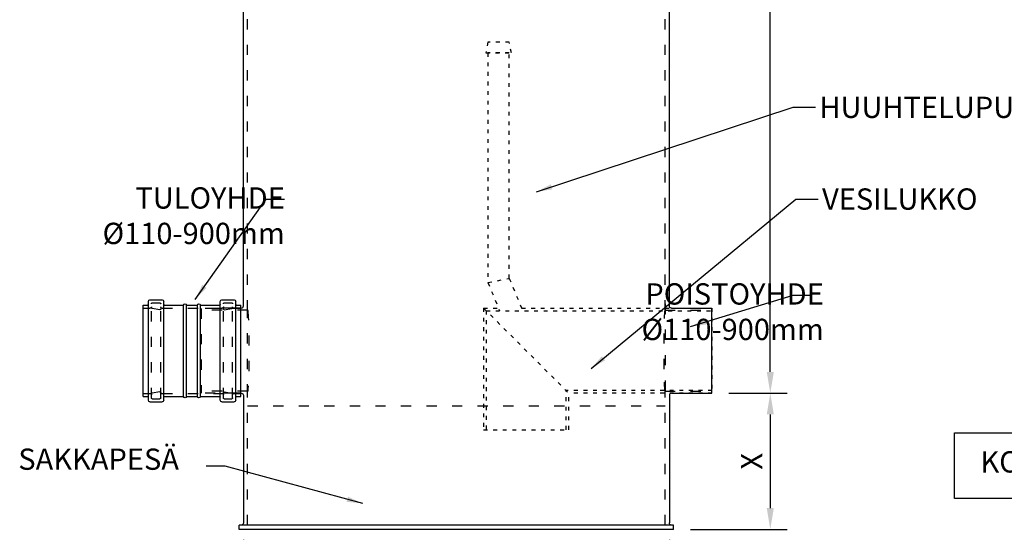
# Model space of a CAD drawing. Units: millimetres. Extents: x 159 to 5746, y 0 to 3759.
# Drawn here: x 159 to 2471, y 1349 to 2554 of the extents above; entities that cross this region are included whole.
import ezdxf

# ---------------------------------------------------------------- set-up
doc = ezdxf.new("R2010")
doc.units = ezdxf.units.MM
doc.linetypes.add('ACAD_ISO03W100', pattern=[30, 12, -18])
doc.linetypes.add('HIDDEN2', pattern=[4.762499999999999, 3.175, -1.5875])
doc.layers.add('Hidden', color=7, linetype='HIDDEN2')
doc.layers.add('Visible', color=7, linetype='Continuous')
doc.styles.get("Standard").update_dxf_attribs({"font": 'arial.ttf'})
doc.dimstyles.new('ISO-25', dxfattribs={"dimscale": 15, "dimtxt": 2.5, "dimasz": 2.5, "dimexe": 2, "dimexo": 2, "dimtad": 1, "dimtxsty": 'Standard', "dimcen": 2.5, "dimadec": 0, "dimazin": 0, "dimtfac": 1, "dimtmove": 0, "dimatfit": 3, "dimfxl": 1, "dimarcsym": 0})

# ---------------------------------------------------------------- blocks, each defined once
blk = doc.blocks.new('*D15')
at = {"color": 0, "lineweight": -2, "transparency": 16777216}
for p, q in [((1521.550321763527, 3758.578858143589), (1961.556770148331, 3758.578858143589)), ((1921.556770148331, 1725.578858143583), (1921.556770148331, 3708.578858143589)), ((1824.550321763526, 1675.578858143583), (1961.556770148331, 1675.578858143583))]:
    blk.add_line(p, q, dxfattribs=at)
at = {"color": 0, "transparency": 16777216}
for points in [[(1913.223436814998, 3708.578858143589), (1929.890103481664, 3708.578858143589), (1921.556770148331, 3758.578858143589)], [(1913.223436814998, 1725.578858143583), (1929.890103481664, 1725.578858143583), (1921.556770148331, 1675.578858143583)]]:
    blk.add_solid(points, dxfattribs=at)
at = {"layer": 'Defpoints', "color": 0, "transparency": 16777216}
for p in [(1481.550321763527, 3758.578858143589), (1921.556770148331, 3758.578858143589), (1784.550321763526, 1675.578858143583)]:
    blk.add_point(p, dxfattribs=at)
at = {"color": 0, "transparency": 16777216, "insert": (1884.056770148331, 2717.078858143585), "char_height": 50, "attachment_point": 5, "rotation": 90}
blk.add_mtext('h', dxfattribs=at)
blk = doc.blocks.new('*D16')
at = {"color": 0, "lineweight": -2, "transparency": 16777216}
for p, q in [((684.5503217635251, 1330.578858143582), (684.5503217635251, 1184.691929083625)), ((1684.550321763525, 1330.578858143582), (1684.550321763525, 1184.691929083625)), ((734.5503217635251, 1224.691929083625), (1634.550321763525, 1224.691929083625))]:
    blk.add_line(p, q, dxfattribs=at)
at = {"color": 0, "transparency": 16777216}
for points in [[(734.5503217635251, 1233.025262416958), (734.5503217635251, 1216.358595750292), (684.5503217635251, 1224.691929083625)], [(1634.550321763525, 1233.025262416958), (1634.550321763525, 1216.358595750292), (1684.550321763525, 1224.691929083625)]]:
    blk.add_solid(points, dxfattribs=at)
at = {"layer": 'Defpoints', "color": 0, "transparency": 16777216}
for p in [(684.5503217635251, 1370.578858143582), (1684.550321763525, 1370.578858143582), (1684.550321763525, 1224.691929083625)]:
    blk.add_point(p, dxfattribs=at)
at = {"color": 0, "transparency": 16777216, "insert": (1184.550321763525, 1262.191929083625), "char_height": 50, "attachment_point": 5}
blk.add_mtext('x', dxfattribs=at)
blk = doc.blocks.new('*D17')
at = {"color": 0, "lineweight": -2, "transparency": 16777216}
for p, q in [((1824.550321763526, 1675.578858143583), (1961.556770148339, 1675.578858143583)), ((1921.556770148339, 1625.578858143583), (1921.556770148339, 1405.578858143583)), ((1734.550321763526, 1355.578858143583), (1961.556770148339, 1355.578858143583))]:
    blk.add_line(p, q, dxfattribs=at)
at = {"color": 0, "transparency": 16777216}
for points in [[(1913.223436815005, 1625.578858143583), (1929.890103481672, 1625.578858143583), (1921.556770148339, 1675.578858143583)], [(1913.223436815005, 1405.578858143583), (1929.890103481672, 1405.578858143583), (1921.556770148339, 1355.578858143583)]]:
    blk.add_solid(points, dxfattribs=at)
at = {"layer": 'Defpoints', "color": 0, "transparency": 16777216}
for p in [(1784.550321763526, 1675.578858143583), (1694.550321763526, 1355.578858143583), (1921.556770148339, 1355.578858143583)]:
    blk.add_point(p, dxfattribs=at)
at = {"color": 0, "transparency": 16777216, "insert": (1884.056770148339, 1515.578858143582), "char_height": 50, "attachment_point": 5, "rotation": 90}
blk.add_mtext('X', dxfattribs=at)

msp = doc.modelspace()

# ---------------------------------------------------------------- linework, layer by layer
at = {"color": 10, "linetype": 'ACAD_ISO03W100', "ltscale": 0.75}
for p, q in [((1248.550321763525, 1875.578858143582), (1283.691136254796, 1875.578858143582)), ((1248.550321763525, 1875.578858143582), (1248.550321763524, 1589.578858143583)), ((1337.839289017148, 1875.578858143582), (1784.550321763525, 1875.578858143582)), ((1784.550321763525, 1875.578858143582), (1784.550321763525, 1675.578858143582)), ((1254.550321763525, 1869.578858143582), (1784.550321763525, 1869.578858143582)), ((1254.550321763525, 1869.578858143583), (1254.550321763524, 1589.578858143583)), ((1784.550321763525, 1681.578858143582), (1442.550321763525, 1681.578858143582)), ((1442.550321763524, 1589.578858143582), (1442.550321763525, 1681.578858143582)), ((1784.550321763525, 1675.578858143582), (1448.550321763525, 1675.578858143582)), ((1448.550321763524, 1589.578858143582), (1448.550321763525, 1675.578858143582))]:
    msp.add_line(p, q, dxfattribs=at)
msp.add_lwpolyline([(1253.748956628549, 2475.578858143582), (1313.748956628549, 2475.578858143582), (1308.748956628549, 2500.578858143582), (1258.748956628549, 2500.578858143582)], close=True, dxfattribs=at)
for points in [[(1308.748956628549, 1945.557503533466), (1308.748956628549, 2475.578858143582), (1258.748956628549, 2475.578858143582), (1258.748956628549, 1935.578858143582)], [(1258.748956628549, 1935.578858143582), (1308.748956628549, 1945.557503533466)], [(1308.748956628549, 1945.557503533466), (1340.333506979772, 1869.578858143582)], [(1258.748956628549, 1935.578858143582), (1286.18535421742, 1869.578858143582)], [(1248.550321763525, 1875.578858143582), (1448.550321763525, 1675.578858143582)], [(1248.550321763524, 1589.578858143583), (1448.550321763524, 1589.578858143583)]]:
    msp.add_lwpolyline(points, dxfattribs=at)
at = {"color": 10, "linetype": 'ACAD_ISO03W100', "ltscale": 2}
msp.add_lwpolyline([(694.5503217635251, 1645.578858143582), (1674.550321763525, 1645.578858143582)], dxfattribs=at)
at = {"color": 2}
msp.add_lwpolyline([(2353.990994188294, 1582.195879615483), (4079.659838531719, 1582.195879615483), (4079.659838531719, 1428.230334437958), (2353.990994188294, 1428.230334437958)], close=True, dxfattribs=at)
at = {"layer": 'Hidden', "color": 10, "linetype": 'ACAD_ISO03W100', "ltscale": 2, "extrusion": (0, 1, 0)}
for p, q in [((694.5503217635251, 1870.578858143582), (694.5503217635251, 3145.578858143582)), ((1674.550321763525, 1870.578858143582), (1674.550321763525, 3145.578858143582)), ((449.3950285355818, 1875.178858143582), (465.1892523622967, 1875.178858143582)), ((468.7993606655425, 1664.348533233835), (468.7993606655425, 1886.009183053329)), ((468.7993606655425, 1664.348533233835), (468.7993606655425, 1886.009183053329)), ((488.3582072588556, 1871.919050378031), (470.3076657426133, 1874.927473964071)), ((470.6044148171703, 1887.814237204954), (488.654956333416, 1887.814237204954)), ((470.6044148171703, 1887.814237204954), (488.654956333416, 1887.814237204954)), ((490.4600104850372, 1664.348533233835), (490.4600104850372, 1886.009183053329)), ((490.4600104850372, 1664.348533233835), (490.4600104850372, 1886.009183053329)), ((494.0701187882896, 1875.178858143582), (633.961815539193, 1875.178858143583)), ((585.1896187435889, 1874.456836482934), (585.1896187435889, 1675.900879804232)), ((678.6369057919043, 1874.456836482934), (585.1896187435889, 1874.456836482934)), ((637.5719238424389, 1664.348533233835), (637.5719238424389, 1886.00918305333)), ((637.5719238424389, 1664.348533233835), (637.5719238424389, 1886.00918305333)), ((639.3769779940668, 1887.814237204955), (657.4275195103123, 1887.814237204955)), ((639.3769779940668, 1887.814237204955), (657.4275195103123, 1887.814237204955)), ((639.673727068627, 1871.919050378032), (657.7242685848694, 1874.927473964072)), ((659.2325736619337, 1664.348533233835), (659.2325736619337, 1886.00918305333)), ((659.2325736619337, 1664.348533233835), (659.2325736619337, 1886.00918305333)), ((662.842681965186, 1875.178858143583), (678.636905791901, 1875.178858143583)), ((694.5503217635251, 1870.578858143582), (584.5503217635251, 1870.578858143582)), ((1674.550321763525, 1870.578858143582), (1784.550321763525, 1870.578858143582)), ((449.3950285355818, 1675.178858143582), (465.1892523622967, 1675.178858143582)), ((488.3582072588589, 1678.438665909133), (470.3076657426166, 1675.430242323093)), ((494.0701187882896, 1675.178858143582), (633.9618155391963, 1675.178858143583)), ((694.5503217635251, 1680.578858143582), (584.5503217635251, 1680.578858143582)), ((678.6369057919043, 1675.900879804232), (585.1896187435889, 1675.900879804232)), ((639.6737270686303, 1678.438665909134), (657.7242685848727, 1675.430242323094)), ((662.8426819651893, 1675.178858143583), (678.6369057919043, 1675.178858143583)), ((694.5503217635251, 1365.578858143582), (694.5503217635251, 1680.578858143582)), ((1674.550321763525, 1365.578858143582), (1674.550321763525, 1680.578858143582)), ((1674.550321763525, 1680.578858143582), (1784.550321763525, 1680.578858143582)), ((470.6044148171703, 1662.54347908221), (488.654956333416, 1662.54347908221)), ((470.6044148171703, 1662.54347908221), (488.654956333416, 1662.54347908221)), ((639.37697799407, 1662.543479082211), (657.4275195103156, 1662.543479082211)), ((639.37697799407, 1662.543479082211), (657.4275195103156, 1662.543479082211))]:
    msp.add_line(p, q, dxfattribs=at)
at = {"layer": 'Hidden', "color": 10, "linetype": 'ACAD_ISO03W100', "ltscale": 2, "extrusion": (2.220446049250313e-16, 0, -1)}
for centre, radius, start, end in [((-465.1892523622967, 1878.788966446831), 3.610108303249096, 180, 270), ((-470.6044148171703, 1886.009183053329), 1.805054151624554, 0, 90), ((-470.6044148171703, 1886.009183053329), 1.805054151624554, 0, 90), ((-470.6044148171736, 1876.707968411423), 1.80505415162617, 279.4623222079813, 0), ((-488.654956333416, 1873.699544825383), 1.8050541516262, 180, 279.4623222079813), ((-488.654956333416, 1886.009183053329), 1.805054151624547, 90, 180), ((-488.654956333416, 1886.009183053329), 1.805054151624547, 90, 180), ((-494.0701187882896, 1878.788966446831), 3.610108303249158, 270, 0), ((-633.961815539193, 1878.788966446832), 3.61010830324914, 180, 270), ((-639.3769779940668, 1886.00918305333), 1.805054151624634, 0, 90), ((-639.3769779940668, 1886.00918305333), 1.805054151624634, 0, 90), ((-639.37697799407, 1873.699544825384), 1.805054151626161, 260.5376777920187, 0), ((-657.4275195103123, 1886.00918305333), 1.805054151624523, 90, 180), ((-657.4275195103123, 1886.00918305333), 1.805054151624523, 90, 180), ((-657.4275195103123, 1876.707968411424), 1.805054151626125, 180, 260.5376777920187), ((-662.842681965186, 1878.788966446832), 3.610108303249174, 270, 0), ((-465.1892523622967, 1671.568749840333), 3.610108303249098, 90, 180), ((-470.6044148171736, 1673.649747875741), 1.805054151626169, 0, 80.53767779201871), ((-470.6044148171703, 1664.348533233835), 1.805054151624555, 270, 0), ((-470.6044148171703, 1664.348533233835), 1.805054151624555, 270, 0), ((-488.654956333416, 1676.658171461781), 1.805054151626201, 80.53767779201871, 180), ((-488.654956333416, 1664.348533233835), 1.805054151624546, 180, 270), ((-488.654956333416, 1664.348533233835), 1.805054151624546, 180, 270), ((-494.0701187882929, 1671.568749840333), 3.610108303249156, 0, 90), ((-633.9618155391963, 1671.568749840334), 3.610108303249142, 90, 180), ((-639.37697799407, 1676.658171461782), 1.805054151626161, 0, 99.4623222079813), ((-639.37697799407, 1664.348533233835), 1.805054151624635, 270, 0), ((-639.37697799407, 1664.348533233835), 1.805054151624635, 270, 0), ((-657.4275195103156, 1664.348533233835), 1.805054151624522, 180, 270), ((-657.4275195103156, 1664.348533233835), 1.805054151624522, 180, 270), ((-657.4275195103123, 1673.649747875742), 1.805054151626126, 99.4623222079813, 180), ((-662.8426819651893, 1671.568749840334), 3.610108303249173, 0, 90)]:
    msp.add_arc(centre, radius, start, end, dxfattribs=at)
at = {"layer": 'Hidden', "color": 10, "linetype": 'ACAD_ISO03W100', "ltscale": 2}
for points, knots in [([(694.550321763556, 1680.578858143583), (694.550321763556, 1680.578858143841), (694.5813314593688, 1680.879679265299), (694.7081665858277, 1682.146080909146), (694.8039103601768, 1683.111382966161), (695.0446690592798, 1685.663407089907), (695.1896588697855, 1687.252160428807), (695.5009880223952, 1690.922897940431), (695.6670120389317, 1693.005116203543), (695.9879814175947, 1697.441930154599), (696.1541741540132, 1699.948447791945), (696.4661182694254, 1705.407153020091), (696.6115500513988, 1708.359201140212), (696.85320064798, 1714.518032212514), (696.9493871141749, 1717.72976177879), (697.0768385551346, 1724.189442074085), (697.1080174853851, 1817.437449099116), (697.1080174853851, 1823.720267188046), (697.0768385551346, 1826.968274213077), (696.9493871141749, 1833.427954508375), (696.85320064798, 1836.639684074647), (696.6115500513988, 1842.798515146953), (696.4661182694254, 1845.750563267075), (696.1541741540132, 1851.209268495217), (695.9879814175947, 1853.71578613256), (695.6670120389317, 1858.152600083618), (695.5009880223952, 1860.234818346731), (695.1896588697855, 1863.905555858355), (695.0446690592798, 1865.494309197258), (694.8039103601768, 1868.046333321005), (694.7081665858277, 1869.011635378016), (694.5813314593397, 1870.278037022135), (694.550321763556, 1870.578858143583), (694.550321763556, 1870.578858143583)], [7.539367790270401, 7.539367790270401, 7.539367790676146, 7.539367790676146, 8.481787024498392, 8.481787024498392, 9.424206258726384, 9.424206258726384, 10.36662549295438, 10.36662549295438, 11.30904472718237, 11.30904472718237, 12.25146744052198, 12.25146744052198, 13.19389015386158, 13.19389015386158, 14.13631286720119, 14.13631286720119, 15.0787355805408, 15.0787355805408, 16.02115829388041, 16.02115829388041, 16.96358100722002, 16.96358100722002, 17.90600372055962, 17.90600372055962, 18.84842643389923, 18.84842643389923, 19.79084566812723, 19.79084566812723, 20.73326490235522, 20.73326490235522, 21.67568413658321, 21.67568413658321, 22.6181033708112, 22.6181033708112, 22.61810337082296, 22.61810337082296]), ([(1674.550321763556, 1870.578858143583), (1674.550321763527, 1870.578858143321), (1674.519312067685, 1870.278037021862), (1674.392476941255, 1869.011635378016), (1674.296733166906, 1868.046333321005), (1674.055974467803, 1865.494309197258), (1673.910984657297, 1863.905555858355), (1673.599655504688, 1860.234818346731), (1673.433631488151, 1858.152600083618), (1673.112662109459, 1853.71578613256), (1672.94646937307, 1851.209268495217), (1672.634525257658, 1845.750563267075), (1672.489093475684, 1842.798515146953), (1672.247442879103, 1836.639684074647), (1672.151256412908, 1833.427954508375), (1672.023804971977, 1826.968274213077), (1671.992626041698, 1823.720267188046), (1671.992626041698, 1817.437449099116), (1672.023804971977, 1814.189442074085), (1672.151256412908, 1807.72976177879), (1672.247442879103, 1714.518032212514), (1672.489093475684, 1708.359201140212), (1672.634525257658, 1705.407153020091), (1672.94646937307, 1699.948447791945), (1673.112662109459, 1697.441930154599), (1673.433631488151, 1693.005116203543), (1673.599655504688, 1690.922897940431), (1673.910984657297, 1687.252160428807), (1674.055974467803, 1685.663407089907), (1674.296733166906, 1683.111382966161), (1674.392476941255, 1682.146080909146), (1674.519312067743, 1680.879679265026), (1674.550321763556, 1680.578858143583), (1674.550321763556, 1680.578858143583)], [7.539367790270399, 7.539367790270399, 7.539367790676145, 7.539367790676145, 8.481787024498392, 8.481787024498392, 9.424206258726382, 9.424206258726382, 10.36662549295437, 10.36662549295437, 11.30904472718236, 11.30904472718236, 12.25146744052197, 12.25146744052197, 13.19389015386158, 13.19389015386158, 14.13631286720119, 14.13631286720119, 15.0787355805408, 15.0787355805408, 16.0211582938804, 16.0211582938804, 16.96358100722001, 16.96358100722001, 17.90600372055962, 17.90600372055962, 18.84842643389923, 18.84842643389923, 19.79084566812723, 19.79084566812723, 20.73326490235522, 20.73326490235522, 21.67568413658321, 21.67568413658321, 22.6181033708112, 22.6181033708112, 22.61810337082295, 22.61810337082295])]:
    msp.add_open_spline(points, degree=3, knots=knots, dxfattribs=at)
at = {"layer": 'Visible', "extrusion": (0, 1, 0)}
for p, q in [((684.5503217635251, 1880.578858143582), (684.5503217635251, 3140.578858143582)), ((1684.550321763525, 1880.578858143582), (1684.550321763525, 3140.578858143582)), ((449.3950285355785, 1667.958641537084), (449.3950285355785, 1882.39907475008)), ((449.3950285355818, 1882.39907475008), (459.774089907423, 1882.39907475008)), ((461.5791440590442, 1658.933370778961), (461.5791440590442, 1891.424345508203)), ((465.1892523622967, 1895.034453811452), (494.0701187882896, 1895.034453811452)), ((497.6802270915355, 1658.933370778961), (497.6802270915355, 1891.424345508203)), ((499.4852812431633, 1882.39907475008), (544.1603714958712, 1882.399074750081)), ((544.1603714958679, 1667.958641537084), (544.1603714958679, 1882.39907475008)), ((551.3805881023661, 1667.958641537085), (551.3805881023661, 1882.399074750081)), ((551.3805881023694, 1882.399074750081), (576.6513462251132, 1882.399074750081)), ((576.6513462251099, 1667.958641537085), (576.6513462251099, 1882.399074750081)), ((583.8715628316082, 1667.958641537085), (583.8715628316082, 1882.399074750081)), ((583.8715628316115, 1882.399074750081), (628.5466530843194, 1882.399074750081)), ((630.3517072359407, 1658.933370778962), (630.3517072359407, 1891.424345508204)), ((633.961815539193, 1895.034453811453), (662.842681965186, 1895.034453811453)), ((679.5503217635251, 1875.578858143582), (636.3201187882914, 1875.578858143582)), ((666.4527902684318, 1658.933370778962), (666.4527902684318, 1891.424345508204)), ((668.2578444200598, 1882.399074750081), (678.636905791901, 1882.399074750081)), ((678.6369057918977, 1667.958641537085), (678.6369057918977, 1882.399074750081)), ((1689.550321763525, 1875.578858143582), (1784.550321763525, 1875.578858143582)), ((1784.550321763525, 1675.578858143582), (1784.550321763525, 1875.578858143582)), ((449.3950285355818, 1667.958641537084), (459.7740899074263, 1667.958641537084)), ((499.4852812431666, 1667.958641537084), (544.1603714958712, 1667.958641537084)), ((551.3805881023727, 1667.958641537084), (576.6513462251165, 1667.958641537085)), ((583.8715628316148, 1667.958641537085), (628.5466530843194, 1667.958641537085)), ((679.5503217635251, 1675.578858143582), (636.3201187882914, 1675.578858143582)), ((668.257844420063, 1667.958641537085), (678.6369057919043, 1667.958641537085)), ((1689.550321763525, 1675.578858143582), (1784.550321763525, 1675.578858143582)), ((465.1892523622967, 1655.323262475712), (494.0701187882896, 1655.323262475712)), ((633.9618155391963, 1655.323262475713), (662.8426819651893, 1655.323262475713)), ((1694.550321763525, 1365.578858143582), (674.5503217635251, 1365.578858143582)), ((674.5503217635251, 1355.578858143582), (674.5503217635251, 1365.578858143582)), ((1694.550321763525, 1355.578858143582), (1694.550321763525, 1365.578858143582)), ((1694.550321763525, 1355.578858143582), (674.5503217635251, 1355.578858143582))]:
    msp.add_line(p, q, dxfattribs=at)
at = {"layer": 'Visible'}
for points in [[(684.5503217635251, 1670.578858143582), (684.5503217635251, 1370.578858143582)], [(1684.550321763525, 1670.578858143582), (1684.550321763525, 1370.578858143582)]]:
    msp.add_lwpolyline(points, dxfattribs=at)
at = {"layer": 'Visible', "extrusion": (2.220446049250313e-16, 0, -1)}
for centre, radius, start, end in [((-459.774089907423, 1884.204128901705), 1.805054151624554, 180, 270), ((-465.1892523622967, 1891.424345508203), 3.610108303249132, 0, 90), ((-494.0701187882896, 1891.424345508203), 3.610108303249126, 90, 180), ((-499.4852812431633, 1884.204128901705), 1.805054151624563, 270, 0), ((-547.7704797991203, 1882.399074750081), 3.610108303249124, 0, 180), ((-580.2614545283624, 1882.399074750081), 3.610108303249108, 0, 180), ((-628.5466530843194, 1884.204128901706), 1.805054151624474, 180, 270), ((-633.961815539193, 1891.424345508204), 3.610108303249173, 0, 90), ((-662.842681965186, 1891.424345508204), 3.610108303249126, 90, 180), ((-668.2578444200598, 1884.204128901706), 1.805054151624555, 270, 0), ((-1689.550321763525, 1880.578858143582), 5, 270, 0), ((-459.7740899074263, 1666.153587385459), 1.805054151624555, 90, 180), ((-499.4852812431666, 1666.153587385459), 1.805054151624562, 0, 90), ((-547.7704797991236, 1667.958641537084), 3.610108303249124, 180, 0), ((-580.2614545283657, 1667.958641537085), 3.610108303249108, 180, 0), ((-628.5466530843227, 1666.15358738546), 1.805054151624475, 90, 180), ((-668.257844420063, 1666.15358738546), 1.805054151624554, 0, 90), ((-679.5503217635251, 1670.578858143582), 5, 90, 180), ((-465.1892523622967, 1658.933370778961), 3.610108303249134, 270, 0), ((-494.0701187882896, 1658.933370778961), 3.610108303249124, 180, 270), ((-633.9618155391963, 1658.933370778962), 3.610108303249174, 270, 0), ((-662.8426819651893, 1658.933370778962), 3.610108303249124, 180, 270), ((-679.5503217635251, 1370.578858143582), 5, 180, 270), ((-1689.550321763525, 1370.578858143582), 5, 270, 0)]:
    msp.add_arc(centre, radius, start, end, dxfattribs=at)
at = {"layer": 'Visible'}
for centre, start, end in [((679.5503217635251, 1880.578858143582), 270, 0), ((1689.550321763525, 1670.578858143582), 90, 180)]:
    msp.add_arc(centre, 5, start, end, dxfattribs=at)

# ---------------------------------------------------------------- texts
at = {"color": 10, "char_height": 50}
for s, insert, attachment_point in [('HUUHTELUPUTKI', (2036.742227230652, 2372.64601313586), 1), ('TULOYHDE\\PØ110-900mm', (781.7155158476089, 2159.491315536205), 3), ('VESILUKKO', (2043.103523103904, 2156.951744662723), 1), ('POISTOYHDE\\PØ110-900mm', (2047.108789393402, 1933.871045550688), 3), ('SAKKAPESÄ', (156.1473022292812, 1545.499920325368), 1), ('KORKEUS JA LIITTYMÄT KAIVOKORTIN MUKAAN', (2414.921796342402, 1539.162802353012), 1)]:
    msp.add_mtext(s, dxfattribs=dict(at, insert=insert, attachment_point=attachment_point))

# ---------------------------------------------------------------- dimensions: what is measured, and where the dimension line sits
at = {"color": 10}
for base, p2, text, override, picture, middle in [((1921.556770148331, 3758.578858143589), (1481.550321763527, 3758.578858143587), 'h', {"dimscale": 20}, '*D15', (1884.056770148331, 2717.078858143585)), ((1921.556770148339, 1355.578858143583), (1694.550321763525, 1355.578858143582), 'X', {"dimscale": 20, "dimtmove": 1}, '*D17', (1884.056770148339, 1515.578858143582))]:
    dim = msp.add_linear_dim(base=base, p1=(1784.550321763525, 1675.578858143582), p2=p2, angle=90, text=text, dimstyle='ISO-25', override=override, dxfattribs=at)
    dim.commit()
    dim.dimension.update_dxf_attribs({"geometry": picture, "text_midpoint": middle})
dim = msp.add_linear_dim(base=(1684.550321763525, 1224.691929083625), p1=(684.5503217635251, 1370.578858143582), p2=(1684.550321763525, 1370.578858143582), text='x', dimstyle='ISO-25', override={"dimscale": 20}, dxfattribs=at)
dim.commit()
dim.dimension.update_dxf_attribs({"geometry": '*D16', "text_midpoint": (1184.550321763525, 1262.191929083625)})

# ---------------------------------------------------------------- leaders
at = {"color": 10, "annotation_type": 0, "has_hookline": 1, "hookline_direction": 0}
for points, text_width in [([(1372.379139591101, 2148.849755554149), (1975.43210283832, 2347.64601313586), (2027.367227230652, 2347.64601313586)], 574.1473396998637), ([(1501.060407597397, 1733.650635201548), (1981.127477530625, 2131.951744662723), (2033.728523103904, 2131.951744662723)], 392.5306957708049)]:
    msp.add_leader(points, dimstyle='ISO-25', override={"dimgap": 0.625, "dimtad": 0}, dxfattribs=dict(at, text_width=text_width))
at = {"color": 10}
for points in [[(571.4760589017387, 1896.04666230636), (738.032549143496, 2131.790067684911), (780.9985453976733, 2131.790067684911)], [(1734.222165393803, 1832.173146315514), (1975.164502951894, 1906.169797699395), (2019.403637036021, 1906.169797699395)], [(964.801226071213, 1416.450438112346), (641.8016601511931, 1504.073948630474), (597.5625260670656, 1504.073948630474)]]:
    msp.add_leader(points, dimstyle='ISO-25', override={"dimgap": 0.625, "dimtad": 0}, dxfattribs=at)

doc.saveas('drawing.dxf')
